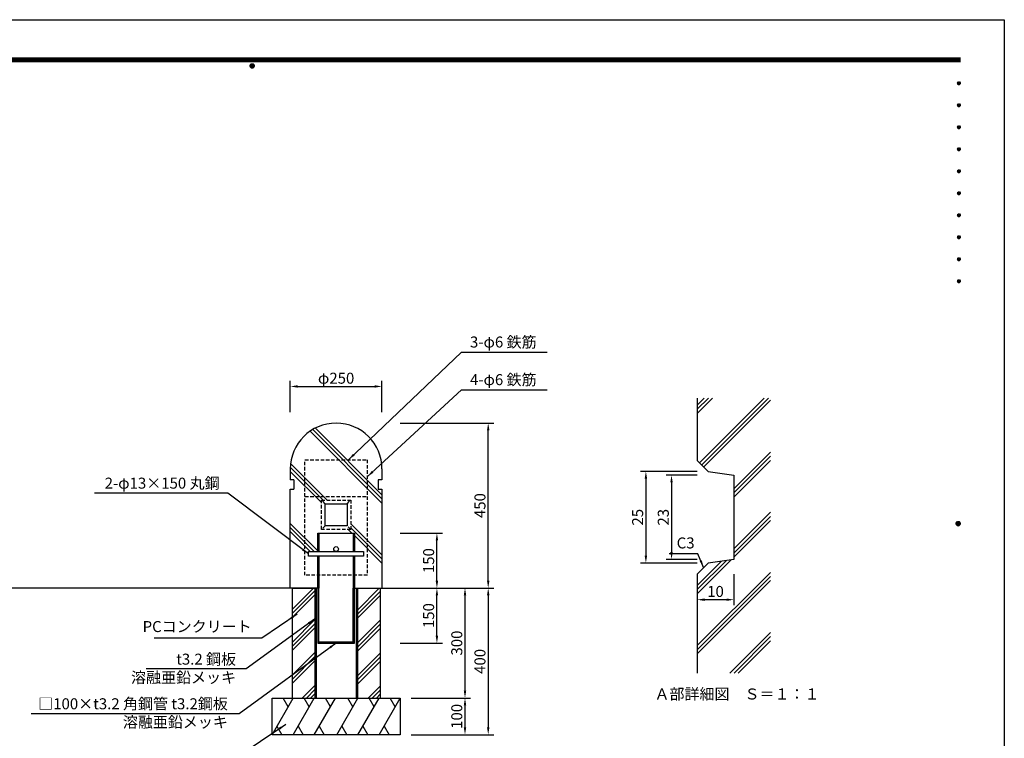
# Model space of a CAD drawing. Extents: x 0 to 4200, y 0 to 2970.
# Drawn here: x 1513 to 4200, y 1010 to 2970 of the extents above; entities that cross this region are included whole.
import ezdxf
from ezdxf.enums import TextEntityAlignment as Align

# ---------------------------------------------------------------- set-up
doc = ezdxf.new("R2010")
doc.units = 0
doc.header["$LTSCALE"] = 3
doc.linetypes.add('HIDDEN2', pattern=[4.7625, 3.175, -1.5875])
doc.layers.get('0').update_dxf_attribs({"linetype": 'CONTINUOUS'})
doc.layers.get('DEFPOINTS').update_dxf_attribs({"linetype": 'CONTINUOUS'})
for name, color, linetype in [('P001', 131, 'CONTINUOUS'), ('P002', 181, 'CONTINUOUS'), ('P901', 135, 'CONTINUOUS'), ('P902', 185, 'CONTINUOUS'), ('P_2DIM', 6, 'CONTINUOUS'), ('P_3TEXT', 60, 'CONTINUOUS'), ('P_5DRAWFRAME', 104, 'CONTINUOUS'), ('P_7THICK', 7, 'CONTINUOUS')]:
    doc.layers.add(name, color=color, linetype=linetype)
doc.styles.add('BIGFONT', font='simplex.shx', dxfattribs={"bigfont": 'bigfont.shx'})
doc.dimstyles.new('DIMBIGFONT$0', dxfattribs={"dimscale": 10, "dimtxt": 3, "dimasz": 2, "dimexe": 1.5, "dimexo": 3, "dimgap": 0.75, "dimtad": 1, "dimdec": 1, "dimdsep": 46, "dimtxsty": 'BIGFONT', "dimsah": 1, "dimcen": 0, "dimclrt": 230, "dimadec": 0, "dimazin": 0, "dimtfac": 0.6, "dimtdec": 1, "dimtofl": 0, "dimtmove": 2, "dimatfit": 3, "dimfxl": 0, "dimtvp": 1, "dimtolj": 1, "dimarcsym": 0})
doc.dimstyles.new('DIMBIGFONT$7', dxfattribs={"dimscale": 10, "dimtxt": 3, "dimasz": 2, "dimexe": 1.5, "dimexo": 3, "dimgap": 0.75, "dimtad": 1, "dimdec": 1, "dimdsep": 46, "dimtxsty": 'BIGFONT', "dimsah": 1, "dimcen": 0, "dimclrt": 230, "dimadec": 0, "dimazin": 0, "dimtfac": 0.6, "dimtdec": 1, "dimtofl": 0, "dimtmove": 0, "dimatfit": 3, "dimfxl": 0, "dimtvp": 1, "dimtolj": 1, "dimarcsym": 0})

# ---------------------------------------------------------------- blocks, each defined once
blk = doc.blocks.new('*D1')
at = {"layer": 'DEFPOINTS', "color": 0}
for p in [(2581.6, 1119.6), (2728.3, 1119.6), (2581.6, 1019.6)]:
    blk.add_point(p, dxfattribs=at)
at = {"layer": 'P_2DIM', "color": 0, "lineweight": -2}
for p, q in [((2581.6, 1119.6), (2743.3, 1119.6)), ((2728.3, 1039.6), (2728.3, 1099.6)), ((2581.6, 1019.6), (2743.3, 1019.6))]:
    blk.add_line(p, q, dxfattribs=at)
at = {"layer": 'P_2DIM', "color": 0}
for points in [[(2724.9, 1099.6), (2731.6, 1099.6), (2728.3, 1119.6)], [(2724.9, 1039.6), (2731.6, 1039.6), (2728.3, 1019.6)]]:
    blk.add_solid(points, dxfattribs=at)
at = {"layer": 'P_2DIM', "color": 230, "insert": (2705.8, 1069.6), "char_height": 30, "attachment_point": 5, "rotation": 90, "style": 'BIGFONT'}
blk.add_mtext('\\A1;100', dxfattribs=at)
blk = doc.blocks.new('*D2')
at = {"layer": 'DEFPOINTS', "color": 0}
for p in [(2651.6, 1419.6), (2728.3, 1419.6), (2581.6, 1119.6)]:
    blk.add_point(p, dxfattribs=at)
at = {"layer": 'P_2DIM', "color": 0, "lineweight": -2}
for p, q in [((2651.6, 1419.6), (2743.3, 1419.6)), ((2728.3, 1139.6), (2728.3, 1399.6)), ((2581.6, 1119.6), (2743.3, 1119.6))]:
    blk.add_line(p, q, dxfattribs=at)
at = {"layer": 'P_2DIM', "color": 0}
for points in [[(2724.9, 1399.6), (2731.6, 1399.6), (2728.3, 1419.6)], [(2724.9, 1139.6), (2731.6, 1139.6), (2728.3, 1119.6)]]:
    blk.add_solid(points, dxfattribs=at)
at = {"layer": 'P_2DIM', "color": 230, "insert": (2705.8, 1269.6), "char_height": 30, "attachment_point": 5, "rotation": 90, "style": 'BIGFONT'}
blk.add_mtext('\\A1;300', dxfattribs=at)
blk = doc.blocks.new('*D3')
at = {"layer": 'DEFPOINTS', "color": 0}
for p in [(2551.6, 1419.6), (2651.6, 1419.6), (2551.6, 1269.6)]:
    blk.add_point(p, dxfattribs=at)
at = {"layer": 'P_2DIM', "color": 0, "lineweight": -2}
for p, q in [((2551.6, 1419.6), (2666.6, 1419.6)), ((2651.6, 1289.6), (2651.6, 1399.6)), ((2551.6, 1269.6), (2666.6, 1269.6))]:
    blk.add_line(p, q, dxfattribs=at)
at = {"layer": 'P_2DIM', "color": 0}
for points in [[(2648.3, 1399.6), (2655, 1399.6), (2651.6, 1419.6)], [(2648.3, 1289.6), (2655, 1289.6), (2651.6, 1269.6)]]:
    blk.add_solid(points, dxfattribs=at)
at = {"layer": 'P_2DIM', "color": 230, "insert": (2629.1, 1344.6), "char_height": 30, "attachment_point": 5, "rotation": 90, "style": 'BIGFONT'}
blk.add_mtext('\\A1;150', dxfattribs=at)
blk = doc.blocks.new('*D4')
at = {"layer": 'DEFPOINTS', "color": 0}
for p in [(2501.6, 1969.6), (2251.6, 1899.6), (2501.6, 1899.6)]:
    blk.add_point(p, dxfattribs=at)
at = {"layer": 'P_2DIM', "color": 0, "lineweight": -2}
for p, q in [((2251.6, 1899.6), (2251.6, 1984.6)), ((2271.6, 1969.6), (2481.6, 1969.6)), ((2501.6, 1899.6), (2501.6, 1984.6))]:
    blk.add_line(p, q, dxfattribs=at)
at = {"layer": 'P_2DIM', "color": 0}
for points in [[(2271.6, 1973), (2271.6, 1966.3), (2251.6, 1969.6)], [(2481.6, 1973), (2481.6, 1966.3), (2501.6, 1969.6)]]:
    blk.add_solid(points, dxfattribs=at)
at = {"layer": 'P_2DIM', "color": 230, "insert": (2376.6, 1992.1), "char_height": 30, "attachment_point": 5, "style": 'BIGFONT'}
blk.add_mtext('\\A1;φ250', dxfattribs=at)
blk = doc.blocks.new('*D5')
at = {"layer": 'DEFPOINTS', "color": 0}
for p in [(2551.6, 1869.6), (2791.6, 1869.6), (2721.6, 1419.6)]:
    blk.add_point(p, dxfattribs=at)
at = {"layer": 'P_2DIM', "color": 0, "lineweight": -2}
for p, q in [((2551.6, 1869.6), (2806.6, 1869.6)), ((2791.6, 1439.6), (2791.6, 1849.6)), ((2721.6, 1419.6), (2806.6, 1419.6))]:
    blk.add_line(p, q, dxfattribs=at)
at = {"layer": 'P_2DIM', "color": 0}
for points in [[(2788.3, 1849.6), (2795, 1849.6), (2791.6, 1869.6)], [(2788.3, 1439.6), (2795, 1439.6), (2791.6, 1419.6)]]:
    blk.add_solid(points, dxfattribs=at)
at = {"layer": 'P_2DIM', "color": 230, "insert": (2769.1, 1644.6), "char_height": 30, "attachment_point": 5, "rotation": 90, "style": 'BIGFONT'}
blk.add_mtext('\\A1;450', dxfattribs=at)
blk = doc.blocks.new('*D6')
at = {"layer": 'DEFPOINTS', "color": 0}
for p in [(2551.6, 1569.6), (2651.6, 1569.6), (2551.6, 1419.6)]:
    blk.add_point(p, dxfattribs=at)
at = {"layer": 'P_2DIM', "color": 0, "lineweight": -2}
for p, q in [((2551.6, 1569.6), (2666.6, 1569.6)), ((2651.6, 1439.6), (2651.6, 1549.6)), ((2551.6, 1419.6), (2666.6, 1419.6))]:
    blk.add_line(p, q, dxfattribs=at)
at = {"layer": 'P_2DIM', "color": 0}
for points in [[(2648.3, 1549.6), (2655, 1549.6), (2651.6, 1569.6)], [(2648.3, 1439.6), (2655, 1439.6), (2651.6, 1419.6)]]:
    blk.add_solid(points, dxfattribs=at)
at = {"layer": 'P_2DIM', "color": 230, "insert": (2629.1, 1494.6), "char_height": 30, "attachment_point": 5, "rotation": 90, "style": 'BIGFONT'}
blk.add_mtext('\\A1;150', dxfattribs=at)
blk = doc.blocks.new('*D15')
at = {"layer": 'DEFPOINTS', "color": 0}
for p in [(3361.9, 1727.9), (3291.9, 1497.9), (3361.9, 1497.9)]:
    blk.add_point(p, dxfattribs=at)
at = {"layer": 'P_2DIM', "color": 0, "lineweight": -2}
for p, q in [((3361.9, 1727.9), (3276.9, 1727.9)), ((3291.9, 1707.9), (3291.9, 1517.9)), ((3361.9, 1497.9), (3276.9, 1497.9))]:
    blk.add_line(p, q, dxfattribs=at)
at = {"layer": 'P_2DIM', "color": 0}
for points in [[(3288.6, 1707.9), (3295.2, 1707.9), (3291.9, 1727.9)], [(3288.6, 1517.9), (3295.2, 1517.9), (3291.9, 1497.9)]]:
    blk.add_solid(points, dxfattribs=at)
at = {"layer": 'P_2DIM', "color": 230, "insert": (3269.4, 1612.9), "char_height": 30, "attachment_point": 5, "rotation": 90, "style": 'BIGFONT'}
blk.add_mtext('\\A1;23', dxfattribs=at)
blk = doc.blocks.new('*D16')
at = {"layer": 'DEFPOINTS', "color": 0}
for p in [(3361.9, 1737.9), (3221.9, 1487.9), (3361.9, 1487.9)]:
    blk.add_point(p, dxfattribs=at)
at = {"layer": 'P_2DIM', "color": 0, "lineweight": -2}
for p, q in [((3361.9, 1737.9), (3206.9, 1737.9)), ((3221.9, 1717.9), (3221.9, 1507.9)), ((3361.9, 1487.9), (3206.9, 1487.9))]:
    blk.add_line(p, q, dxfattribs=at)
at = {"layer": 'P_2DIM', "color": 0}
for points in [[(3218.6, 1717.9), (3225.2, 1717.9), (3221.9, 1737.9)], [(3218.6, 1507.9), (3225.2, 1507.9), (3221.9, 1487.9)]]:
    blk.add_solid(points, dxfattribs=at)
at = {"layer": 'P_2DIM', "color": 230, "insert": (3199.4, 1612.9), "char_height": 30, "attachment_point": 5, "rotation": 90, "style": 'BIGFONT'}
blk.add_mtext('\\A1;25', dxfattribs=at)
blk = doc.blocks.new('*D17')
at = {"layer": 'DEFPOINTS', "color": 0}
for p in [(3461.9, 1457.9), (3361.9, 1429.9), (3361.9, 1387.9)]:
    blk.add_point(p, dxfattribs=at)
at = {"layer": 'P_2DIM', "color": 0, "lineweight": -2}
for p, q in [((3461.9, 1457.9), (3461.9, 1372.9)), ((3361.9, 1429.9), (3361.9, 1372.9)), ((3441.9, 1387.9), (3381.9, 1387.9))]:
    blk.add_line(p, q, dxfattribs=at)
at = {"layer": 'P_2DIM', "color": 0}
for points in [[(3381.9, 1391.3), (3381.9, 1384.6), (3361.9, 1387.9)], [(3441.9, 1391.3), (3441.9, 1384.6), (3461.9, 1387.9)]]:
    blk.add_solid(points, dxfattribs=at)
at = {"layer": 'P_2DIM', "color": 230, "insert": (3411.9, 1410.4), "char_height": 30, "attachment_point": 5, "style": 'BIGFONT'}
blk.add_mtext('\\A1;10', dxfattribs=at)
blk = doc.blocks.new('DFP3')
at = {"color": 0}
for p, q in [((21.5, 286.6), (408, 286.6)), ((21.5, 286.55), (408, 286.55)), ((21.5, 286.5), (408, 286.5)), ((21.5, 286.45), (408, 286.45)), ((21.5, 286.4), (408, 286.4)), ((408, 286.35), (21.5, 286.35)), ((21.5, 286.3), (408, 286.3)), ((408, 286.25), (21.5, 286.25)), ((21.5, 286.2), (408, 286.2)), ((408, 286.15), (21.5, 286.15)), ((21.5, 286.1), (408, 286.1)), ((21.5, 286.05), (408, 286.05)), ((21.5, 286), (408, 286)), ((21.5, 285.95), (408, 285.95)), ((21.5, 285.9), (408, 285.9)), ((21.5, 285.85), (408, 285.85)), ((21.5, 285.8), (408, 285.8)), ((21.5, 285.75), (408, 285.75)), ((21.5, 285.7), (408, 285.7)), ((408, 285.65), (21.5, 285.65)), ((21.5, 285.6), (408, 285.6)), ((214.15, 284.4), (214.75, 285)), ((214.15, 284.33), (214.82, 285)), ((214.15, 284.48), (214.67, 285)), ((214.16, 284.27), (214.88, 284.99)), ((214.17, 284.56), (214.59, 284.98)), ((214.18, 284.22), (214.93, 284.97)), ((214.2, 284.17), (214.98, 284.95)), ((214.22, 284.12), (215.03, 284.93)), ((214.22, 284.68), (214.47, 284.93)), ((214.25, 284.07), (215.08, 284.9)), ((214.28, 284.03), (215.12, 284.87)), ((214.31, 283.99), (215.16, 284.84)), ((214.34, 284.84), (215.19, 283.99)), ((214.38, 284.87), (215.22, 284.03)), ((214.42, 284.9), (215.25, 284.07)), ((214.47, 284.93), (215.28, 284.12)), ((214.52, 284.95), (215.3, 284.17)), ((214.57, 284.97), (215.32, 284.22)), ((214.62, 284.99), (215.34, 284.27)), ((214.68, 285), (215.35, 284.33)), ((214.75, 285), (215.35, 284.4)), ((214.83, 284.99), (215.34, 284.48)), ((214.92, 284.98), (215.33, 284.57)), ((215.04, 284.93), (215.28, 284.69)), ((214.15, 284.47), (214.82, 283.8)), ((214.15, 284.4), (214.75, 283.8)), ((214.15, 284.32), (214.67, 283.8)), ((214.16, 284.53), (214.88, 283.81)), ((214.17, 284.24), (214.59, 283.82)), ((214.18, 284.58), (214.93, 283.83)), ((214.2, 284.63), (214.98, 283.85)), ((214.22, 284.68), (215.03, 283.87)), ((214.22, 284.12), (214.47, 283.87)), ((214.25, 284.73), (215.08, 283.9)), ((214.28, 284.77), (215.12, 283.93)), ((214.31, 284.81), (215.16, 283.96)), ((214.34, 283.96), (215.19, 284.81)), ((214.38, 283.93), (215.22, 284.77)), ((214.42, 283.9), (215.25, 284.73)), ((214.47, 283.87), (215.28, 284.68)), ((214.52, 283.85), (215.3, 284.63)), ((214.57, 283.83), (215.32, 284.58)), ((214.62, 283.81), (215.34, 284.53)), ((214.68, 283.8), (215.35, 284.47)), ((214.75, 283.8), (215.35, 284.4)), ((214.83, 283.81), (215.34, 284.32)), ((214.92, 283.82), (215.33, 284.23)), ((215.04, 283.87), (215.28, 284.11)), ((407.2, 279.65), (407.6, 280.05)), ((407.2, 279.65), (407.6, 279.25)), ((407.21, 279.73), (407.52, 280.04)), ((407.21, 279.58), (407.67, 280.04)), ((407.21, 279.72), (407.67, 279.26)), ((407.21, 279.57), (407.52, 279.26)), ((407.22, 279.53), (407.72, 280.03)), ((407.22, 279.77), (407.72, 279.27)), ((407.24, 279.48), (407.77, 280.01)), ((407.24, 279.82), (407.77, 279.29)), ((407.25, 279.84), (407.41, 280)), ((407.25, 279.46), (407.41, 279.3)), ((407.26, 279.43), (407.82, 279.99)), ((407.26, 279.87), (407.82, 279.31)), ((407.29, 279.39), (407.86, 279.96)), ((407.29, 279.91), (407.86, 279.34)), ((407.33, 279.94), (407.89, 279.38)), ((407.33, 279.36), (407.89, 279.92)), ((407.37, 279.98), (407.93, 279.42)), ((407.37, 279.32), (407.93, 279.88)), ((407.41, 280), (407.95, 279.46)), ((407.41, 279.3), (407.95, 279.84)), ((407.46, 280.03), (407.98, 279.51)), ((407.46, 279.27), (407.98, 279.79)), ((407.52, 280.04), (407.99, 279.57)), ((407.52, 279.26), (407.99, 279.73)), ((407.58, 280.05), (408, 279.63)), ((407.58, 279.25), (408, 279.67)), ((407.65, 280.05), (408, 279.7)), ((407.65, 279.25), (408, 279.6)), ((407.75, 280.02), (407.97, 279.8)), ((407.75, 279.28), (407.97, 279.5)), ((407.2, 273.65), (407.6, 274.05)), ((407.2, 273.65), (407.6, 273.25)), ((407.21, 273.73), (407.52, 274.04)), ((407.21, 273.58), (407.67, 274.04)), ((407.21, 273.72), (407.67, 273.26)), ((407.21, 273.57), (407.52, 273.26)), ((407.22, 273.53), (407.72, 274.03)), ((407.22, 273.77), (407.72, 273.27)), ((407.24, 273.48), (407.77, 274.01)), ((407.24, 273.82), (407.77, 273.29)), ((407.25, 273.84), (407.41, 274)), ((407.25, 273.46), (407.41, 273.3)), ((407.26, 273.43), (407.82, 273.99)), ((407.26, 273.87), (407.82, 273.31)), ((407.29, 273.39), (407.86, 273.96)), ((407.29, 273.91), (407.86, 273.34)), ((407.33, 273.94), (407.89, 273.38)), ((407.33, 273.36), (407.89, 273.92)), ((407.37, 273.98), (407.93, 273.42)), ((407.37, 273.32), (407.93, 273.88)), ((407.41, 274), (407.95, 273.46)), ((407.41, 273.3), (407.95, 273.84)), ((407.46, 274.03), (407.98, 273.51)), ((407.46, 273.27), (407.98, 273.79)), ((407.52, 274.04), (407.99, 273.57)), ((407.52, 273.26), (407.99, 273.73)), ((407.58, 274.05), (408, 273.63)), ((407.58, 273.25), (408, 273.67)), ((407.65, 274.05), (408, 273.7)), ((407.65, 273.25), (408, 273.6)), ((407.75, 274.02), (407.97, 273.8)), ((407.75, 273.28), (407.97, 273.5)), ((407.2, 267.65), (407.6, 268.05)), ((407.2, 267.65), (407.6, 267.25)), ((407.21, 267.73), (407.52, 268.04)), ((407.21, 267.58), (407.67, 268.04)), ((407.21, 267.72), (407.67, 267.26)), ((407.21, 267.57), (407.52, 267.26)), ((407.22, 267.53), (407.72, 268.03)), ((407.22, 267.77), (407.72, 267.27)), ((407.24, 267.48), (407.77, 268.01)), ((407.24, 267.82), (407.77, 267.29)), ((407.25, 267.84), (407.41, 268)), ((407.25, 267.46), (407.41, 267.3)), ((407.26, 267.43), (407.82, 267.99)), ((407.26, 267.87), (407.82, 267.31)), ((407.29, 267.39), (407.86, 267.96)), ((407.29, 267.91), (407.86, 267.34)), ((407.33, 267.94), (407.89, 267.38)), ((407.33, 267.36), (407.89, 267.92)), ((407.37, 267.98), (407.93, 267.42)), ((407.37, 267.32), (407.93, 267.88)), ((407.41, 268), (407.95, 267.46)), ((407.41, 267.3), (407.95, 267.84)), ((407.46, 268.03), (407.98, 267.51)), ((407.46, 267.27), (407.98, 267.79)), ((407.52, 268.04), (407.99, 267.57)), ((407.52, 267.26), (407.99, 267.73)), ((407.58, 268.05), (408, 267.63)), ((407.58, 267.25), (408, 267.67)), ((407.65, 268.05), (408, 267.7)), ((407.65, 267.25), (408, 267.6)), ((407.75, 268.02), (407.97, 267.8)), ((407.75, 267.28), (407.97, 267.5)), ((407.2, 261.65), (407.6, 262.05)), ((407.2, 261.65), (407.6, 261.25)), ((407.21, 261.73), (407.52, 262.04)), ((407.21, 261.58), (407.67, 262.04)), ((407.21, 261.72), (407.67, 261.26)), ((407.21, 261.57), (407.52, 261.26)), ((407.22, 261.53), (407.72, 262.03)), ((407.22, 261.77), (407.72, 261.27)), ((407.24, 261.48), (407.77, 262.01)), ((407.24, 261.82), (407.77, 261.29)), ((407.25, 261.84), (407.41, 262)), ((407.25, 261.46), (407.41, 261.3)), ((407.26, 261.43), (407.82, 261.99)), ((407.26, 261.87), (407.82, 261.31)), ((407.29, 261.39), (407.86, 261.96)), ((407.29, 261.91), (407.86, 261.34)), ((407.33, 261.94), (407.89, 261.38)), ((407.33, 261.36), (407.89, 261.92)), ((407.37, 261.98), (407.93, 261.42)), ((407.37, 261.32), (407.93, 261.88)), ((407.41, 262), (407.95, 261.46)), ((407.41, 261.3), (407.95, 261.84)), ((407.46, 262.03), (407.98, 261.51)), ((407.46, 261.27), (407.98, 261.79)), ((407.52, 262.04), (407.99, 261.57)), ((407.52, 261.26), (407.99, 261.73)), ((407.58, 262.05), (408, 261.63)), ((407.58, 261.25), (408, 261.67)), ((407.65, 262.05), (408, 261.7)), ((407.65, 261.25), (408, 261.6)), ((407.75, 262.02), (407.97, 261.8)), ((407.75, 261.28), (407.97, 261.5)), ((407.2, 255.65), (407.6, 256.05)), ((407.2, 255.65), (407.6, 255.25)), ((407.21, 255.73), (407.52, 256.04)), ((407.21, 255.58), (407.67, 256.04)), ((407.21, 255.72), (407.67, 255.26)), ((407.21, 255.57), (407.52, 255.26)), ((407.22, 255.53), (407.72, 256.03)), ((407.22, 255.77), (407.72, 255.27)), ((407.24, 255.48), (407.77, 256.01)), ((407.24, 255.82), (407.77, 255.29)), ((407.25, 255.84), (407.41, 256)), ((407.25, 255.46), (407.41, 255.3)), ((407.26, 255.43), (407.82, 255.99)), ((407.26, 255.87), (407.82, 255.31)), ((407.29, 255.39), (407.86, 255.96)), ((407.29, 255.91), (407.86, 255.34)), ((407.33, 255.94), (407.89, 255.38)), ((407.33, 255.36), (407.89, 255.92)), ((407.37, 255.98), (407.93, 255.42)), ((407.37, 255.32), (407.93, 255.88)), ((407.41, 256), (407.95, 255.46)), ((407.41, 255.3), (407.95, 255.84)), ((407.46, 256.03), (407.98, 255.51)), ((407.46, 255.27), (407.98, 255.79)), ((407.52, 256.04), (407.99, 255.57)), ((407.52, 255.26), (407.99, 255.73)), ((407.58, 256.05), (408, 255.63)), ((407.58, 255.25), (408, 255.67)), ((407.65, 256.05), (408, 255.7)), ((407.65, 255.25), (408, 255.6)), ((407.75, 256.02), (407.97, 255.8)), ((407.75, 255.28), (407.97, 255.5)), ((407.2, 249.65), (407.6, 250.05)), ((407.21, 249.73), (407.52, 250.04)), ((407.21, 249.58), (407.67, 250.04)), ((407.22, 249.53), (407.72, 250.03)), ((407.24, 249.48), (407.77, 250.01)), ((407.25, 249.84), (407.41, 250)), ((407.26, 249.43), (407.82, 249.99)), ((407.29, 249.39), (407.86, 249.96)), ((407.29, 249.91), (407.86, 249.34)), ((407.33, 249.94), (407.89, 249.38)), ((407.33, 249.36), (407.89, 249.92)), ((407.37, 249.98), (407.93, 249.42)), ((407.41, 250), (407.95, 249.46)), ((407.46, 250.03), (407.98, 249.51)), ((407.52, 250.04), (407.99, 249.57)), ((407.58, 250.05), (408, 249.63)), ((407.65, 250.05), (408, 249.7)), ((407.75, 250.02), (407.97, 249.8)), ((407.2, 249.65), (407.6, 249.25)), ((407.21, 249.72), (407.67, 249.26)), ((407.21, 249.57), (407.52, 249.26)), ((407.22, 249.77), (407.72, 249.27)), ((407.24, 249.82), (407.77, 249.29)), ((407.25, 249.46), (407.41, 249.3)), ((407.26, 249.87), (407.82, 249.31)), ((407.37, 249.32), (407.93, 249.88)), ((407.41, 249.3), (407.95, 249.84)), ((407.46, 249.27), (407.98, 249.79)), ((407.52, 249.26), (407.99, 249.73)), ((407.58, 249.25), (408, 249.67)), ((407.65, 249.25), (408, 249.6)), ((407.75, 249.28), (407.97, 249.5)), ((407.2, 243.65), (407.6, 244.05)), ((407.2, 243.65), (407.6, 243.25)), ((407.21, 243.73), (407.52, 244.04)), ((407.21, 243.58), (407.67, 244.04)), ((407.21, 243.72), (407.67, 243.26)), ((407.21, 243.57), (407.52, 243.26)), ((407.22, 243.53), (407.72, 244.03)), ((407.22, 243.77), (407.72, 243.27)), ((407.24, 243.48), (407.77, 244.01)), ((407.24, 243.82), (407.77, 243.29)), ((407.25, 243.84), (407.41, 244)), ((407.25, 243.46), (407.41, 243.3)), ((407.26, 243.43), (407.82, 243.99)), ((407.26, 243.87), (407.82, 243.31)), ((407.29, 243.39), (407.86, 243.96)), ((407.29, 243.91), (407.86, 243.34)), ((407.33, 243.94), (407.89, 243.38)), ((407.33, 243.36), (407.89, 243.92)), ((407.37, 243.98), (407.93, 243.42)), ((407.37, 243.32), (407.93, 243.88)), ((407.41, 244), (407.95, 243.46)), ((407.41, 243.3), (407.95, 243.84)), ((407.46, 244.03), (407.98, 243.51)), ((407.46, 243.27), (407.98, 243.79)), ((407.52, 244.04), (407.99, 243.57)), ((407.52, 243.26), (407.99, 243.73)), ((407.58, 244.05), (408, 243.63)), ((407.58, 243.25), (408, 243.67)), ((407.65, 244.05), (408, 243.7)), ((407.65, 243.25), (408, 243.6)), ((407.75, 244.02), (407.97, 243.8)), ((407.75, 243.28), (407.97, 243.5)), ((407.2, 237.65), (407.6, 238.05)), ((407.2, 237.65), (407.6, 237.25)), ((407.21, 237.73), (407.52, 238.04)), ((407.21, 237.58), (407.67, 238.04)), ((407.21, 237.72), (407.67, 237.26)), ((407.21, 237.57), (407.52, 237.26)), ((407.22, 237.53), (407.72, 238.03)), ((407.22, 237.77), (407.72, 237.27)), ((407.24, 237.48), (407.77, 238.01)), ((407.24, 237.82), (407.77, 237.29)), ((407.25, 237.84), (407.41, 238)), ((407.25, 237.46), (407.41, 237.3)), ((407.26, 237.43), (407.82, 237.99)), ((407.26, 237.87), (407.82, 237.31)), ((407.29, 237.39), (407.86, 237.96)), ((407.29, 237.91), (407.86, 237.34)), ((407.33, 237.94), (407.89, 237.38)), ((407.33, 237.36), (407.89, 237.92)), ((407.37, 237.98), (407.93, 237.42)), ((407.37, 237.32), (407.93, 237.88)), ((407.41, 238), (407.95, 237.46)), ((407.41, 237.3), (407.95, 237.84)), ((407.46, 238.03), (407.98, 237.51)), ((407.46, 237.27), (407.98, 237.79)), ((407.52, 238.04), (407.99, 237.57)), ((407.52, 237.26), (407.99, 237.73)), ((407.58, 238.05), (408, 237.63)), ((407.58, 237.25), (408, 237.67)), ((407.65, 238.05), (408, 237.7)), ((407.65, 237.25), (408, 237.6)), ((407.75, 238.02), (407.97, 237.8)), ((407.75, 237.28), (407.97, 237.5)), ((407.2, 231.65), (407.6, 232.05)), ((407.2, 231.65), (407.6, 231.25)), ((407.21, 231.73), (407.52, 232.04)), ((407.21, 231.58), (407.67, 232.04)), ((407.21, 231.72), (407.67, 231.26)), ((407.21, 231.57), (407.52, 231.26)), ((407.22, 231.53), (407.72, 232.03)), ((407.22, 231.77), (407.72, 231.27)), ((407.24, 231.48), (407.77, 232.01)), ((407.24, 231.82), (407.77, 231.29)), ((407.25, 231.84), (407.41, 232)), ((407.25, 231.46), (407.41, 231.3)), ((407.26, 231.43), (407.82, 231.99)), ((407.26, 231.87), (407.82, 231.31)), ((407.29, 231.39), (407.86, 231.96)), ((407.29, 231.91), (407.86, 231.34)), ((407.33, 231.94), (407.89, 231.38)), ((407.33, 231.36), (407.89, 231.92)), ((407.37, 231.98), (407.93, 231.42)), ((407.37, 231.32), (407.93, 231.88)), ((407.41, 232), (407.95, 231.46)), ((407.41, 231.3), (407.95, 231.84)), ((407.46, 232.03), (407.98, 231.51)), ((407.46, 231.27), (407.98, 231.79)), ((407.52, 232.04), (407.99, 231.57)), ((407.52, 231.26), (407.99, 231.73)), ((407.58, 232.05), (408, 231.63)), ((407.58, 231.25), (408, 231.67)), ((407.65, 232.05), (408, 231.7)), ((407.65, 231.25), (408, 231.6)), ((407.75, 232.02), (407.97, 231.8)), ((407.75, 231.28), (407.97, 231.5)), ((407.2, 225.65), (407.6, 226.05)), ((407.21, 225.73), (407.52, 226.04)), ((407.21, 225.58), (407.67, 226.04)), ((407.21, 225.72), (407.67, 225.26)), ((407.22, 225.53), (407.72, 226.03)), ((407.22, 225.77), (407.72, 225.27)), ((407.24, 225.48), (407.77, 226.01)), ((407.24, 225.82), (407.77, 225.29)), ((407.25, 225.84), (407.41, 226)), ((407.26, 225.43), (407.82, 225.99)), ((407.26, 225.87), (407.82, 225.31)), ((407.29, 225.39), (407.86, 225.96)), ((407.29, 225.91), (407.86, 225.34)), ((407.33, 225.94), (407.89, 225.38)), ((407.33, 225.36), (407.89, 225.92)), ((407.37, 225.98), (407.93, 225.42)), ((407.37, 225.32), (407.93, 225.88)), ((407.41, 226), (407.95, 225.46)), ((407.41, 225.3), (407.95, 225.84)), ((407.46, 226.03), (407.98, 225.51)), ((407.46, 225.27), (407.98, 225.79)), ((407.52, 226.04), (407.99, 225.57)), ((407.52, 225.26), (407.99, 225.73)), ((407.58, 226.05), (408, 225.63)), ((407.65, 226.05), (408, 225.7)), ((407.75, 226.02), (407.97, 225.8)), ((407.2, 225.65), (407.6, 225.25)), ((407.21, 225.57), (407.52, 225.26)), ((407.25, 225.46), (407.41, 225.3)), ((407.58, 225.25), (408, 225.67)), ((407.65, 225.25), (408, 225.6)), ((407.75, 225.28), (407.97, 225.5)), ((406.8, 159.55), (407.4, 160.15)), ((406.8, 159.48), (407.47, 160.15)), ((406.8, 159.63), (407.32, 160.15)), ((406.8, 159.62), (407.47, 158.95)), ((406.8, 159.55), (407.4, 158.95)), ((406.8, 159.47), (407.32, 158.95)), ((406.81, 159.42), (407.53, 160.14)), ((406.81, 159.68), (407.53, 158.96)), ((406.82, 159.71), (407.24, 160.13)), ((406.82, 159.39), (407.24, 158.97)), ((406.83, 159.37), (407.58, 160.12)), ((406.83, 159.73), (407.58, 158.98)), ((406.85, 159.32), (407.63, 160.1)), ((406.85, 159.78), (407.63, 159)), ((406.87, 159.27), (407.68, 160.08)), ((406.87, 159.83), (407.12, 160.08)), ((406.87, 159.83), (407.68, 159.02)), ((406.87, 159.27), (407.12, 159.02)), ((406.9, 159.22), (407.73, 160.05)), ((406.9, 159.88), (407.73, 159.05)), ((406.93, 159.18), (407.77, 160.02)), ((406.93, 159.92), (407.77, 159.08)), ((406.96, 159.14), (407.81, 159.99)), ((406.96, 159.96), (407.81, 159.11)), ((406.99, 159.99), (407.84, 159.14)), ((406.99, 159.11), (407.84, 159.96)), ((407.03, 160.02), (407.87, 159.18)), ((407.03, 159.08), (407.87, 159.92)), ((407.07, 160.05), (407.9, 159.22)), ((407.07, 159.05), (407.9, 159.88)), ((407.12, 160.08), (407.93, 159.27)), ((407.12, 159.02), (407.93, 159.83)), ((407.17, 160.1), (407.95, 159.32)), ((407.17, 159), (407.95, 159.78)), ((407.22, 160.12), (407.97, 159.37)), ((407.22, 158.98), (407.97, 159.73)), ((407.27, 160.14), (407.99, 159.42)), ((407.27, 158.96), (407.99, 159.68)), ((407.33, 160.15), (408, 159.48)), ((407.33, 158.95), (408, 159.62)), ((407.4, 160.15), (408, 159.55)), ((407.4, 158.95), (408, 159.55)), ((407.48, 160.14), (407.99, 159.63)), ((407.48, 158.96), (407.99, 159.47)), ((407.57, 160.13), (407.98, 159.72)), ((407.57, 158.97), (407.98, 159.38)), ((407.69, 160.08), (407.93, 159.84)), ((407.69, 159.02), (407.93, 159.26))]:
    blk.add_line(p, q, dxfattribs=at)
at = {"layer": 'DEFPOINTS', "color": 0}
for p, q in [((0, 297), (420, 297)), ((420, 297), (420, 0))]:
    blk.add_line(p, q, dxfattribs=at)
at = {"color": 83, "style": 'BIGFONT', "flags": 8}
for tag, p in [('REV04', (27.26, 27.96)), ('REV03', (27.26, 22.49)), ('REV02', (27.26, 16.49)), ('REV01', (27.26, 11.3))]:
    blk.add_attdef(tag, text='', height=2, dxfattribs=at).set_placement(p, align=Align.BOTTOM_LEFT)
for tag, p in [('R4D', (93.12, 27.96)), ('R4C', (102.25, 27.96)), ('R4A', (111.37, 27.96)), ('R3D', (93.12, 22.49)), ('R3C', (102.25, 22.49)), ('R3A', (111.37, 22.49)), ('R2D', (93.12, 16.49)), ('R2C', (102.25, 16.49)), ('R2A', (111.37, 16.49)), ('R1D', (93.12, 11.3)), ('R1C', (102.25, 11.3)), ('R1A', (111.37, 11.3))]:
    blk.add_attdef(tag, text='', height=2, dxfattribs=at).set_placement(p, align=Align.BOTTOM_CENTER)
at = {"color": 83, "style": 'BIGFONT'}
for tag, height, p in [('PROJECT1', 4, (283.38, 25.6)), ('DATE', 3, (344.68, 25.84)), ('SCALE', 3, (379.68, 25.84)), ('PROJECT2', 4, (284.2, 17.84)), ('PROJECT3', 4, (284.2, 10.57)), ('DWGNO', 3, (358.68, 10.57))]:
    blk.add_attdef(tag, text='', height=height, dxfattribs=at).set_placement(p, align=Align.BOTTOM_CENTER)
blk = doc.blocks.new('*D23')
at = {"layer": 'DEFPOINTS', "color": 0}
for p in [(2501.6, 1419.6), (2551.6, 1019.6), (2791.6, 1019.6)]:
    blk.add_point(p, dxfattribs=at)
at = {"layer": 'P_2DIM', "color": 0, "lineweight": -2}
for p, q in [((2531.6, 1419.6), (2806.6, 1419.6)), ((2791.6, 1399.6), (2791.6, 1039.6)), ((2581.6, 1019.6), (2806.6, 1019.6))]:
    blk.add_line(p, q, dxfattribs=at)
at = {"layer": 'P_2DIM', "color": 0}
for points in [[(2788.3, 1399.6), (2795, 1399.6), (2791.6, 1419.6)], [(2788.3, 1039.6), (2795, 1039.6), (2791.6, 1019.6)]]:
    blk.add_solid(points, dxfattribs=at)
at = {"layer": 'P_2DIM', "color": 230, "insert": (2769.1, 1219.6), "char_height": 30, "attachment_point": 5, "rotation": 90, "style": 'BIGFONT'}
blk.add_mtext('\\A1;400', dxfattribs=at)

msp = doc.modelspace()

# ---------------------------------------------------------------- hatches: boundary and pattern name
at = {"layer": 'P902', "linetype": 'Continuous'}
h = msp.add_hatch(dxfattribs=at)
h.set_pattern_fill('PLAST', color=256, scale=10, angle=45, style=0)
h.set_pattern_definition([(45, (165.51, 235.636), (-44.9013, 44.9013), []), (45, (159.897, 241.25), (-44.9013, 44.9013), []), (45, (154.284, 246.86), (-44.9013, 44.9013), [])])
h.paths.add_polyline_path([(2434.62, 1119.62), (2496.62, 1119.62), (2496.62, 1419.62), (2434.62, 1419.62)])
h.paths.add_polyline_path([(2318.62, 1419.62), (2256.62, 1419.62), (2256.62, 1119.62), (2318.62, 1119.62)])

# ---------------------------------------------------------------- linework, layer by layer
at = {"layer": 'P001'}
for p, q in [((3361.89, 1937.92), (3361.89, 1767.92)), ((3361.89, 1767.92), (3391.89, 1737.92)), ((2251.62, 1744.62), (2251.62, 1714.62)), ((2501.62, 1744.62), (2501.62, 1714.62)), ((3391.89, 1737.92), (3461.89, 1727.92)), ((3461.89, 1727.92), (3461.89, 1497.92)), ((2261.62, 1714.62), (2251.62, 1714.62)), ((2261.62, 1714.62), (2261.62, 1689.62)), ((2491.62, 1714.62), (2491.62, 1689.62)), ((2501.62, 1714.62), (2491.62, 1714.62)), ((2251.62, 1419.62), (2251.62, 1689.62)), ((2251.62, 1689.62), (2261.62, 1689.62)), ((2491.62, 1689.62), (2501.62, 1689.62)), ((2501.62, 1689.62), (2501.62, 1419.62)), ((2346.62, 1649.62), (2406.62, 1649.62)), ((2346.62, 1589.62), (2346.62, 1649.62)), ((2406.62, 1649.62), (2406.62, 1589.62)), ((2406.62, 1589.62), (2346.62, 1589.62)), ((3391.89, 1487.92), (3361.89, 1457.92)), ((3461.89, 1497.92), (3391.89, 1487.92)), ((3361.89, 1457.92), (3361.89, 1187.92))]:
    msp.add_line(p, q, dxfattribs=at)
at = {"layer": 'P001', "linetype": 'HIDDEN2'}
for p, q in [((2291.62, 1454.86), (2291.62, 1769.62)), ((2291.62, 1769.62), (2461.62, 1769.62)), ((2461.62, 1769.62), (2461.62, 1454.86)), ((2291.62, 1669.62), (2461.62, 1669.62)), ((2461.62, 1454.86), (2291.62, 1454.86))]:
    msp.add_line(p, q, dxfattribs=at)
at = {"layer": 'P001'}
msp.add_arc((2376.62, 1744.62), 125, 0, 180, dxfattribs=at)
at = {"layer": 'P002', "ltscale": 0.5}
for p, q in [((2256.62, 1419.62), (2256.62, 1119.62)), ((2256.62, 1419.62), (2321.82, 1419.62)), ((2431.42, 1419.62), (2496.62, 1419.62)), ((2496.62, 1419.62), (2496.62, 1119.62)), ((2201.62, 1019.62), (2201.62, 1119.62)), ((2201.62, 1119.62), (2551.62, 1119.62)), ((2256.62, 1119.62), (2496.62, 1119.62)), ((2551.62, 1119.62), (2551.62, 1019.62)), ((2551.62, 1019.62), (2201.62, 1019.62))]:
    msp.add_line(p, q, dxfattribs=at)
at = {"layer": 'P901'}
for p, q in [((3361.89, 1896.13), (3403.69, 1937.92)), ((3392.37, 1937.92), (3361.89, 1907.44)), ((3361.89, 1918.75), (3381.06, 1937.92)), ((3545.11, 1937.92), (3368.5, 1761.31)), ((3374.16, 1755.66), (3556.42, 1937.92)), ((3561.89, 1932.08), (3379.82, 1750)), ((2319.91, 1856.01), (2501.62, 1674.31)), ((2305.73, 1847.57), (2501.62, 1651.68)), ((2501.62, 1662.99), (2312.62, 1851.99)), ((3561.89, 1790.66), (3461.89, 1690.66)), ((3561.89, 1779.34), (3461.89, 1679.34)), ((2251.69, 1748.87), (2340.94, 1659.62)), ((2352.26, 1659.62), (2252.49, 1759.38)), ((3561.89, 1768.03), (3461.89, 1668.03)), ((2251.62, 1737.63), (2336.62, 1652.63)), ((3561.89, 1626.61), (3461.89, 1526.61)), ((3561.89, 1615.29), (3461.89, 1515.29)), ((2251.62, 1596.21), (2326.62, 1521.21)), ((2416.62, 1595.26), (2501.62, 1510.26)), ((3561.89, 1603.98), (3461.89, 1503.98)), ((2316.9, 1519.62), (2251.62, 1584.9)), ((2251.62, 1573.58), (2305.58, 1519.62)), ((2326.62, 1569.62), (2426.62, 1569.62)), ((2326.62, 1519.62), (2326.62, 1569.62)), ((2329.82, 1569.62), (2329.82, 1519.62)), ((2409.63, 1579.62), (2419.63, 1569.62)), ((2501.62, 1498.94), (2416.62, 1583.94)), ((2423.42, 1569.62), (2423.42, 1519.62)), ((2426.62, 1569.62), (2426.62, 1519.62)), ((2426.62, 1562.63), (2501.62, 1487.63)), ((2301.62, 1519.62), (2451.62, 1519.62)), ((2301.62, 1506.62), (2301.62, 1519.62)), ((2451.62, 1506.62), (2301.62, 1506.62)), ((2326.62, 1419.62), (2326.62, 1506.62)), ((2329.82, 1506.62), (2329.82, 1419.62)), ((2423.42, 1506.62), (2423.42, 1419.62)), ((2426.62, 1506.62), (2426.62, 1419.62)), ((2451.62, 1519.62), (2451.62, 1506.62)), ((3454.82, 1496.91), (3361.89, 1403.98)), ((3361.89, 1415.29), (3441.63, 1495.03)), ((3428.43, 1493.14), (3361.89, 1426.61)), ((3561.89, 1462.56), (3361.89, 1262.56)), ((3561.89, 1451.25), (3361.89, 1251.25)), ((3561.89, 1439.93), (3361.89, 1239.93)), ((2326.62, 1419.62), (2326.62, 1269.62)), ((2329.82, 1272.82), (2329.82, 1419.62)), ((2423.42, 1272.82), (2423.42, 1419.62)), ((2426.62, 1269.62), (2426.62, 1419.62)), ((3561.89, 1298.51), (3451.3, 1187.92)), ((2326.62, 1272.82), (2426.62, 1272.82)), ((2326.62, 1269.62), (2426.62, 1269.62)), ((3462.62, 1187.92), (3561.89, 1287.2)), ((3561.89, 1275.88), (3473.93, 1187.92))]:
    msp.add_line(p, q, dxfattribs=at)
at = {"layer": 'P901', "linetype": 'HIDDEN2'}
for p, q in [((2336.62, 1659.62), (2416.62, 1659.62)), ((2336.62, 1579.62), (2336.62, 1659.62)), ((2346.62, 1649.62), (2336.62, 1659.62)), ((2406.62, 1649.62), (2416.62, 1659.62)), ((2416.62, 1659.62), (2416.62, 1579.62)), ((2346.62, 1589.62), (2336.62, 1579.62)), ((2416.62, 1579.62), (2406.62, 1589.62)), ((2416.62, 1579.62), (2336.62, 1579.62))]:
    msp.add_line(p, q, dxfattribs=at)
at = {"layer": 'P901'}
msp.add_circle((2376.62, 1526.12), 6.5, dxfattribs=at)
at = {"layer": 'P902'}
for p, q in [((2318.62, 1419.62), (2318.62, 1119.62)), ((2321.82, 1419.62), (2321.82, 1119.62)), ((2431.42, 1419.62), (2431.42, 1119.62)), ((2434.62, 1419.62), (2434.62, 1119.62)), ((2201.62, 1019.62), (2259.35, 1119.62)), ((2245.73, 1096.02), (2232.1, 1119.62)), ((2259.35, 1019.62), (2317.09, 1119.62)), ((2303.46, 1096.02), (2289.84, 1119.62)), ((2317.09, 1019.62), (2374.82, 1119.62)), ((2361.2, 1096.02), (2347.57, 1119.62)), ((2378.41, 1019.62), (2436.15, 1119.62)), ((2422.52, 1096.02), (2408.9, 1119.62)), ((2436.15, 1019.62), (2493.88, 1119.62)), ((2480.26, 1096.02), (2466.63, 1119.62)), ((2493.88, 1019.62), (2551.62, 1119.62)), ((2537.99, 1096.02), (2524.37, 1119.62)), ((2215.24, 1043.22), (2228.87, 1019.62)), ((2272.98, 1043.22), (2286.6, 1019.62)), ((2330.71, 1043.22), (2344.34, 1019.62)), ((2392.04, 1043.22), (2405.66, 1019.62)), ((2449.77, 1043.22), (2463.4, 1019.62)), ((2507.51, 1043.22), (2521.13, 1019.62))]:
    msp.add_line(p, q, dxfattribs=at)
at = {"layer": 'P_7THICK'}
for p, q in [((2326.62, 1419.62), (763.62, 1419.62)), ((2426.62, 1419.62), (2806.62, 1419.62))]:
    msp.add_line(p, q, dxfattribs=at)

# ---------------------------------------------------------------- block references
at = {"layer": 'P_5DRAWFRAME', "xscale": 10, "yscale": 10, "zscale": 10}
msp.add_blockref('DFP3', (0, 0), dxfattribs=at)

# ---------------------------------------------------------------- texts
at = {"layer": 'P001', "color": 230, "char_height": 30, "style": 'BIGFONT'}
for s, insert, attachment_point in [('\\C60;t3.2 鋼板 \\P溶融亜鉛メッキ', (2103.51, 1200.73), 6), ('{\\C60;□100×t3.2 角鋼管 t3.2鋼板\\P溶融亜鉛メッキ}', (2081.08, 1039.01), 9)]:
    msp.add_mtext(s, dxfattribs=dict(at, insert=insert, attachment_point=attachment_point))
at = {"layer": 'P_3TEXT', "char_height": 30, "style": 'BIGFONT'}
for s, insert, attachment_point in [('3-φ6 鉄筋', (2741.89, 2066.46), 7), ('4-φ6 鉄筋', (2741.89, 1963.83), 7), ('2-φ13×150 丸鋼', (2058.51, 1681.45), 9), ('C3', (3354.73, 1518.39), 9), ('PCコンクリート', (2146.12, 1290.31), 9)]:
    msp.add_mtext(s, dxfattribs=dict(at, insert=insert, attachment_point=attachment_point))
at = {"layer": 'P_3TEXT', "insert": (3245.4, 1145.68), "char_height": 30, "width": 542.1299, "attachment_point": 1, "style": 'BIGFONT'}
msp.add_mtext('Ａ部詳細図\u3000Ｓ＝１：１', dxfattribs=at)

# ---------------------------------------------------------------- dimensions: what is measured, and where the dimension line sits
at = {"layer": 'P_2DIM'}
dim = msp.add_aligned_dim(p1=(2251.62, 1899.62), p2=(2501.62, 1899.62), distance=70, text='φ<>', dimstyle='DIMBIGFONT$0', override={"dimexo": 0}, dxfattribs=at)
dim.commit()
dim.dimension.update_dxf_attribs({"geometry": '*D4', "text_midpoint": (2376.62, 1992.12)})
for base, p1, p2, picture, middle in [((2791.62, 1869.62), (2721.62, 1419.62), (2551.62, 1869.62), '*D5', (2769.12, 1644.62)), ((2728.25, 1419.62), (2581.62, 1119.62), (2651.62, 1419.62), '*D2', (2705.75, 1269.62))]:
    dim = msp.add_linear_dim(base=base, p1=p1, p2=p2, angle=90, dimstyle='DIMBIGFONT$0', override={"dimexo": 0}, dxfattribs=at)
    dim.commit()
    dim.dimension.update_dxf_attribs({"geometry": picture, "text_midpoint": middle})
for p1, p2, distance, override, picture, middle in [((3361.89, 1737.92), (3361.89, 1487.92), -140, {"dimexo": 0, "dimlfac": 0.1}, '*D16', (3199.39, 1612.92)), ((3361.89, 1727.92), (3361.89, 1497.92), -70, {"dimexo": 0, "dimlfac": 0.1}, '*D15', (3269.39, 1612.92)), ((2551.62, 1419.62), (2551.62, 1569.62), -100, {"dimexo": 0}, '*D6', (2629.12, 1494.62)), ((2551.62, 1269.62), (2551.62, 1419.62), -100, {"dimexo": 0}, '*D3', (2629.12, 1344.62)), ((2581.62, 1019.62), (2581.62, 1119.62), -146.64, {"dimexo": 0}, '*D1', (2705.75, 1069.62))]:
    dim = msp.add_aligned_dim(p1=p1, p2=p2, distance=distance, dimstyle='DIMBIGFONT$0', override=override, dxfattribs=at)
    dim.commit()
    dim.dimension.update_dxf_attribs({"geometry": picture, "text_midpoint": middle})
dim = msp.add_linear_dim(base=(3361.89, 1387.92), p1=(3461.89, 1457.92), p2=(3361.89, 1429.87), dimstyle='DIMBIGFONT$0', override={"dimexo": 0, "dimlfac": 0.1}, dxfattribs=at)
dim.commit()
dim.dimension.update_dxf_attribs({"geometry": '*D17', "text_midpoint": (3411.89, 1410.42)})
dim = msp.add_linear_dim(base=(2791.62, 1019.62), p1=(2501.62, 1419.62), p2=(2551.62, 1019.62), angle=90, dimstyle='DIMBIGFONT$0', dxfattribs=at)
dim.commit()
dim.dimension.update_dxf_attribs({"geometry": '*D23', "text_midpoint": (2769.12, 1219.62)})

# ---------------------------------------------------------------- leaders
at = {"layer": 'P_2DIM', "annotation_type": 0, "has_hookline": 1}
for points, override, hookline_direction, text_width in [([(2410.3, 1769.62), (2718.89, 2063.46), (2738.89, 2063.46)], {"dimlfac": 0.1}, 0, 206), ([(2461.62, 1723.33), (2718.89, 1960.83), (2738.89, 1960.83)], {"dimlfac": 0.1}, 0, 206), ([(2301.62, 1512.74), (2081.51, 1678.45), (2061.51, 1678.45)], {"dimlfac": 0.1}, 1, 337), ([(2270.57, 1348.89), (2173.62, 1282.81), (2153.62, 1282.81)], {"dimexo": 0}, 1, 266), ([(2317.7, 1335.03), (2131.01, 1199.03), (2111.01, 1199.03)], {"dimexo": 0, "dimlfac": 0.1}, 1, 244.86), ([(2376.62, 1269.62), (2112.4, 1076.84), (2092.4, 1076.84)], {"dimtad": 2}, 1, 540.86)]:
    msp.add_leader(points, dimstyle='DIMBIGFONT$7', override=override, dxfattribs=dict(at, hookline_direction=hookline_direction, text_width=text_width))
at = {"layer": 'P_2DIM', "annotation_type": 0, "has_hookline": 1, "hookline_direction": 1}
for points, text_width in [([(3379.55, 1475.58), (3363.27, 1513.48), (3343.27, 1513.48)], 50), ([(2239.24, 1047.74), (2100.68, 954.69), (2080.68, 954.69)], 278)]:
    msp.add_leader(points, dimstyle='DIMBIGFONT$7', dxfattribs=dict(at, text_width=text_width))

doc.saveas('drawing.dxf')
